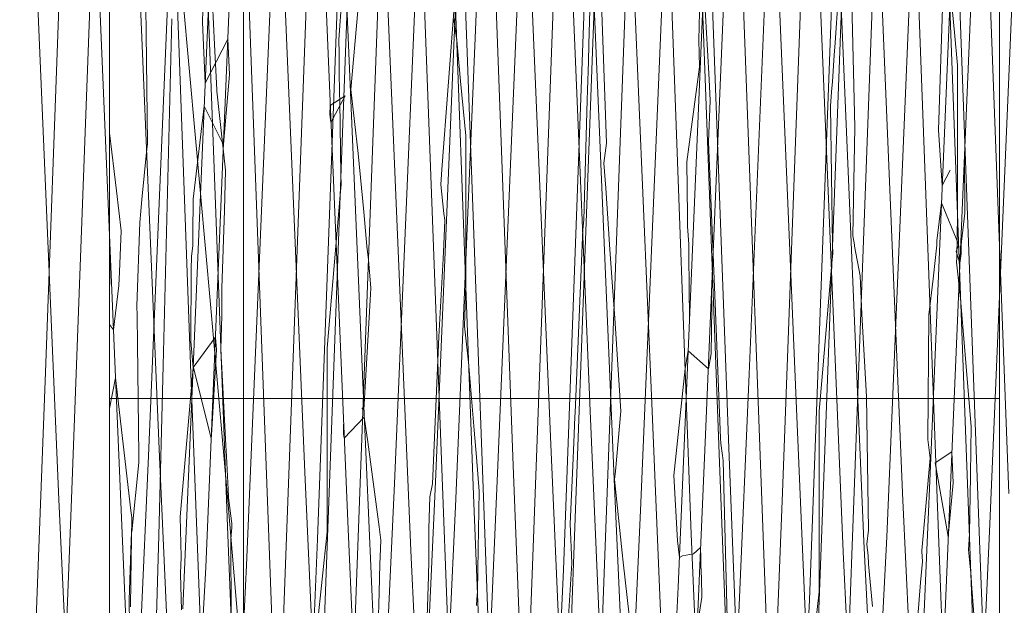
# Model space of a CAD drawing. Units: inches. Extents: x -6.8 to 6.8, y -4.5 to 4.5.
# Drawn here: x -0.8 to -0.8, y -3.2 to -3.1 of the extents above; entities that cross this region are included whole.
import ezdxf

# ---------------------------------------------------------------- set-up
doc = ezdxf.new("R2010")
doc.units = ezdxf.units.IN
doc.header["$LTSCALE"] = 0.75
doc.header["$MEASUREMENT"] = 0
doc.linetypes.add('Line Type-1', pattern=[0.083312, 0.041656, -0.041656])
for name, color, linetype, lineweight in [('None', 7, 'Continuous', 5), ('Setscrew', 7, 'Continuous', 5), ('T MINI', 7, 'Continuous', 5)]:
    doc.layers.add(name, color=color, linetype=linetype, lineweight=lineweight)

# ---------------------------------------------------------------- blocks, each defined once
blk = doc.blocks.new('Group-40-1')
at = {"layer": 'Setscrew', "color": 8, "linetype": 'Line Type-1', "lineweight": 5, "true_color": 0x808080}
for p, q in [((-1.085368, -4.241501), (-1.085367, -4.077349)), ((-1.010368, -4.213636), (-1.010368, -4.105094)), ((-1.043951, -4.208267), (-1.040268, -4.108951)), ((-1.024965, -4.187864), (-1.022156, -4.112026)), ((-1.035987, -4.114508), (-1.033166, -4.190676)), ((-1.054184, -4.115392), (-1.051341, -4.192155)), ((-1.03744, -4.202385), (-1.033758, -4.115015)), ((-1.078327, -4.183893), (-1.075505, -4.116858)), ((-1.031475, -4.184436), (-1.028666, -4.11772)), ((-1.012436, -4.117593), (-1.009587, -4.194514)), ((-1.022658, -4.195886), (-1.019807, -4.11891)), ((-1.042498, -4.119903), (-1.039677, -4.18691)), ((-1.06441, -4.198184), (-1.061558, -4.121179)), ((-1.047673, -4.120681), (-1.04483, -4.188211)), ((-1.046149, -4.197344), (-1.043315, -4.120822)), ((-1.016147, -4.191493), (-1.013297, -4.123776)), ((-1.011988, -4.199983), (-1.014821, -4.123504)), ((-1.081154, -4.191418), (-1.083987, -4.124122)), ((-1.05266, -4.192776), (-1.049826, -4.125458)), ((-1.057899, -4.193515), (-1.055047, -4.125772)), ((-1.021331, -4.127817), (-1.018499, -4.195097)), ((-1.056297, -4.128647), (-1.053478, -4.204754)), ((-1.032872, -4.128304), (-1.030035, -4.204902)), ((-1.065272, -4.197517), (-1.068117, -4.129942)), ((-1.06731, -4.206183), (-1.064498, -4.130266)), ((-1.011174, -4.197069), (-1.008346, -4.1299)), ((-1.026362, -4.13204), (-1.023525, -4.199425)), ((-1.062808, -4.132342), (-1.059989, -4.199295)), ((-1.073821, -4.200552), (-1.071009, -4.133766)), ((-1.074091, -4.140409), (-1.071782, -4.202733)), ((-1.074091, -4.210583), (-1.074091, -4.140409)), ((-1.024217, -4.156517), (-1.023323, -4.14354)), ((-1.077545, -4.15476), (-1.077298, -4.146779)), ((-1.035702, -4.156296), (-1.035467, -4.14669)), ((-1.082371, -4.151088), (-1.082295, -4.155232)), ((-1.079407, -4.150579), (-1.078116, -4.164558)), ((-1.015509, -4.163869), (-1.015107, -4.151474)), ((-1.022798, -4.153139), (-1.022568, -4.163632)), ((-1.080865, -4.183704), (-1.080127, -4.154502)), ((-1.056366, -4.15454), (-1.056112, -4.156307)), ((-1.043869, -4.15393), (-1.043498, -4.16496)), ((-1.082295, -4.155232), (-1.082288, -4.155707)), ((-1.077545, -4.15476), (-1.077317, -4.159901)), ((-1.082288, -4.155707), (-1.082172, -4.164999)), ((-1.077317, -4.159901), (-1.075397, -4.156217)), ((-1.075251, -4.159173), (-1.075397, -4.156217)), ((-1.056112, -4.156307), (-1.055905, -4.158469)), ((-1.03566, -4.158531), (-1.035702, -4.156296)), ((-1.024291, -4.157563), (-1.024217, -4.156517)), ((-1.024449, -4.159777), (-1.024291, -4.157563)), ((-1.055905, -4.158469), (-1.055781, -4.159735)), ((-1.075769, -4.165048), (-1.075251, -4.159173)), ((-1.066006, -4.15892), (-1.065984, -4.160722)), ((-1.055781, -4.159735), (-1.055337, -4.164344)), ((-1.024509, -4.160641), (-1.024449, -4.159777)), ((-1.065984, -4.160722), (-1.065974, -4.161441)), ((-1.024593, -4.161859), (-1.024509, -4.160641)), ((-1.078325, -4.169683), (-1.0774, -4.161858)), ((-1.0774, -4.161858), (-1.075881, -4.164877)), ((-1.0668, -4.162533), (-1.066775, -4.161808)), ((-1.0668, -4.162533), (-1.066715, -4.163232)), ((-1.022727, -4.172776), (-1.022568, -4.163632)), ((-1.085367, -4.164088), (-1.084779, -4.168993)), ((-1.055347, -4.170958), (-1.055337, -4.164344)), ((-1.078116, -4.164558), (-1.07686, -4.178535)), ((-1.075881, -4.164877), (-1.075769, -4.165048)), ((-1.043703, -4.166661), (-1.043498, -4.16496)), ((-1.043703, -4.166661), (-1.043546, -4.168754)), ((-1.084779, -4.168993), (-1.08439, -4.17236)), ((-1.043546, -4.168754), (-1.043292, -4.172618)), ((-1.0139, -4.168908), (-1.013899, -4.171068)), ((-1.078325, -4.169683), (-1.078346, -4.172646)), ((-1.063952, -4.170756), (-1.063684, -4.173654)), ((-1.055348, -4.175936), (-1.055347, -4.170958)), ((-1.013564, -4.173263), (-1.013288, -4.170884)), ((-1.083064, -4.178672), (-1.082811, -4.171666)), ((-1.057201, -4.173499), (-1.057117, -4.171468)), ((-1.08454, -4.17582), (-1.08439, -4.17236)), ((-1.078346, -4.172646), (-1.078341, -4.172968)), ((-1.04614, -4.187675), (-1.045488, -4.17225)), ((-1.043292, -4.172618), (-1.043235, -4.173528)), ((-1.034582, -4.172345), (-1.034355, -4.177787)), ((-1.022727, -4.172776), (-1.022582, -4.173542)), ((-1.057266, -4.174721), (-1.057204, -4.173544)), ((-1.057204, -4.173544), (-1.057201, -4.173499)), ((-1.014023, -4.174116), (-1.013814, -4.17359)), ((-1.013842, -4.173532), (-1.013829, -4.173495)), ((-1.013602, -4.173595), (-1.013564, -4.173263)), ((-1.013602, -4.173595), (-1.013601, -4.17364)), ((-1.036538, -4.174423), (-1.036488, -4.179793)), ((-1.013601, -4.17364), (-1.013595, -4.174291)), ((-1.084587, -4.176971), (-1.08454, -4.17582)), ((-1.055462, -4.180388), (-1.055349, -4.176903)), ((-1.022115, -4.176144), (-1.021951, -4.179376)), ((-1.085049, -4.180694), (-1.084587, -4.176971)), ((-1.03463, -4.177583), (-1.034621, -4.178858)), ((-1.07686, -4.178535), (-1.076606, -4.181414)), ((-1.01364, -4.178058), (-1.013441, -4.180419)), ((-1.021951, -4.179376), (-1.021583, -4.186312)), ((-1.016389, -4.189963), (-1.016319, -4.179434)), ((-1.042782, -4.179709), (-1.042265, -4.187563)), ((-1.055462, -4.180388), (-1.055107, -4.183433)), ((-1.078528, -4.181676), (-1.078327, -4.183893)), ((-1.078327, -4.183893), (-1.076469, -4.181347)), ((-1.076606, -4.181414), (-1.075413, -4.195115)), ((-1.075998, -4.182511), (-1.075981, -4.182333)), ((-1.036847, -4.183972), (-1.036601, -4.182478)), ((-1.036601, -4.182478), (-1.0349, -4.183991)), ((-1.0349, -4.183991), (-1.034678, -4.182734)), ((-1.081233, -4.198054), (-1.080865, -4.183704)), ((-1.079188, -4.204223), (-1.078327, -4.183893)), ((-1.025274, -4.184341), (-1.025551, -4.187556)), ((-1.084876, -4.184763), (-1.083572, -4.195922)), ((-1.032328, -4.204557), (-1.031475, -4.184436)), ((-1.085368, -4.186501), (-1.010368, -4.186501)), ((-1.039677, -4.18691), (-1.038832, -4.206665)), ((-1.021583, -4.186312), (-1.021398, -4.197594)), ((-1.025551, -4.187556), (-1.02555, -4.189121)), ((-1.04483, -4.188211), (-1.043982, -4.2079)), ((-1.025818, -4.210736), (-1.024965, -4.187864)), ((-1.067023, -4.190709), (-1.067019, -4.188614)), ((-1.065654, -4.189501), (-1.065595, -4.189845)), ((-1.063591, -4.190147), (-1.062654, -4.197311)), ((-1.033166, -4.190676), (-1.032322, -4.213132)), ((-1.01578, -4.191905), (-1.014367, -4.190988)), ((-1.014367, -4.190988), (-1.014268, -4.1936)), ((-1.081154, -4.191418), (-1.080313, -4.210514)), ((-1.016994, -4.210701), (-1.016147, -4.191493)), ((-1.016903, -4.199312), (-1.016211, -4.191536)), ((-1.051341, -4.192155), (-1.050493, -4.214536)), ((-1.025557, -4.192312), (-1.025556, -4.192022)), ((-1.058749, -4.212428), (-1.057899, -4.193515)), ((-1.053502, -4.211675), (-1.05266, -4.192776)), ((-1.042819, -4.193324), (-1.042158, -4.19951)), ((-1.058376, -4.194789), (-1.058146, -4.193692)), ((-1.075413, -4.195115), (-1.074308, -4.208099)), ((-1.075356, -4.19472), (-1.075339, -4.194861)), ((-1.075339, -4.194861), (-1.075055, -4.197017)), ((-1.05845, -4.197458), (-1.058376, -4.194789)), ((-1.018499, -4.195097), (-1.017651, -4.21366)), ((-1.083572, -4.195922), (-1.083503, -4.196538)), ((-1.023505, -4.217721), (-1.022658, -4.195886)), ((-1.075072, -4.197375), (-1.075055, -4.197017)), ((-1.064408, -4.215844), (-1.065272, -4.197517)), ((-1.058467, -4.199835), (-1.05845, -4.197458)), ((-1.046991, -4.218828), (-1.046149, -4.197344)), ((-1.012029, -4.215346), (-1.011174, -4.197069)), ((-1.083727, -4.203467), (-1.083558, -4.198465)), ((-1.083558, -4.198465), (-1.083511, -4.197798)), ((-1.081544, -4.209698), (-1.081233, -4.198054)), ((-1.065259, -4.219683), (-1.06441, -4.198184)), ((-1.062554, -4.199829), (-1.062509, -4.198446)), ((-1.012896, -4.197903), (-1.012963, -4.199251)), ((-1.059989, -4.199295), (-1.059121, -4.217246)), ((-1.035558, -4.199065), (-1.03554, -4.199916)), ((-1.021537, -4.19877), (-1.02144, -4.199759)), ((-1.012963, -4.199251), (-1.01276, -4.201487)), ((-1.058468, -4.200153), (-1.058467, -4.199835)), ((-1.037089, -4.199757), (-1.036145, -4.199599)), ((-1.03554, -4.199916), (-1.035526, -4.20046)), ((-1.023525, -4.199425), (-1.02265, -4.21747)), ((-1.02144, -4.199759), (-1.021402, -4.200406)), ((-1.0169, -4.199381), (-1.01686, -4.200233)), ((-1.011141, -4.221084), (-1.011988, -4.199983)), ((-1.074697, -4.218317), (-1.073821, -4.200552)), ((-1.035526, -4.20046), (-1.035523, -4.200538)), ((-1.033441, -4.20059), (-1.033325, -4.205004)), ((-1.021402, -4.200406), (-1.021395, -4.20047)), ((-1.021395, -4.20047), (-1.021055, -4.20404)), ((-1.079397, -4.201293), (-1.079299, -4.204321)), ((-1.058622, -4.205855), (-1.058501, -4.201478)), ((-1.035475, -4.201643), (-1.03544, -4.203235)), ((-1.01276, -4.201487), (-1.012714, -4.202125)), ((-1.038337, -4.219975), (-1.03744, -4.202385)), ((-1.012714, -4.202125), (-1.012381, -4.206607)), ((-1.071782, -4.202733), (-1.070919, -4.223566)), ((-1.026378, -4.210204), (-1.025555, -4.202779))]:
    blk.add_line(p, q, dxfattribs=at)
at = {"layer": 'T MINI', "color": 8, "linetype": 'Line Type-1', "lineweight": 5, "true_color": 0x808080}
for p, q in [((-1.03968, -4.10793), (-1.036341, -4.197941)), ((-1.078717, -4.108584), (-1.075428, -4.197278)), ((-1.067859, -4.198347), (-1.064568, -4.109561)), ((-1.049712, -4.200563), (-1.04637, -4.110353)), ((-1.047121, -4.200928), (-1.043827, -4.111971)), ((-1.015286, -4.203915), (-1.018632, -4.113574)), ((-1.072207, -4.114692), (-1.068918, -4.192717)), ((-1.046191, -4.114117), (-1.042851, -4.193301)), ((-1.026382, -4.203452), (-1.023084, -4.114416)), ((-1.070762, -4.2064), (-1.067417, -4.11609)), ((-1.061349, -4.193658), (-1.058058, -4.115551)), ((-1.05288, -4.116248), (-1.056223, -4.195608)), ((-1.092948, -4.116803), (-1.089654, -4.195008)), ((-1.040611, -4.195929), (-1.037316, -4.117672)), ((-1.021797, -4.198556), (-1.025143, -4.119082)), ((-1.019871, -4.19815), (-1.016574, -4.119823)), ((-1.077272, -4.200743), (-1.073927, -4.121295)), ((-1.090776, -4.18428), (-1.088474, -4.122131)), ((-1.078481, -4.185155), (-1.080785, -4.122949)), ((-1.087295, -4.127329), (-1.084991, -4.182053)), ((-1.015503, -4.127764), (-1.013228, -4.189164)), ((-1.057406, -4.191675), (-1.059716, -4.129309)), ((-1.014091, -4.184559), (-1.011782, -4.129721)), ((-1.036233, -4.130532), (-1.03396, -4.191916)), ((-1.028651, -4.194419), (-1.026344, -4.132136)), ((-1.063917, -4.187788), (-1.066227, -4.132924)), ((-1.056963, -4.133341), (-1.054693, -4.194622)), ((-1.088595, -4.195712), (-1.086328, -4.134499)), ((-1.029723, -4.134), (-1.027449, -4.188001)), ((-1.032855, -4.135411), (-1.035162, -4.190203)), ((-1.050452, -4.136471), (-1.048183, -4.190381)), ((-1.082085, -4.19134), (-1.079817, -4.13749)), ((-1.044977, -4.156654), (-1.044685, -4.145892)), ((-1.035452, -4.148608), (-1.03498, -4.157129)), ((-1.014658, -4.150577), (-1.014166, -4.155649)), ((-1.066044, -4.156233), (-1.065795, -4.152654)), ((-1.076685, -4.153171), (-1.076522, -4.156642)), ((-1.057365, -4.167191), (-1.056311, -4.153146)), ((-1.065047, -4.160447), (-1.06446, -4.153829)), ((-1.014166, -4.155649), (-1.013896, -4.158393)), ((-1.076522, -4.156642), (-1.076336, -4.160484)), ((-1.066044, -4.156233), (-1.066026, -4.157441)), ((-1.045017, -4.158094), (-1.044977, -4.156654)), ((-1.066026, -4.157441), (-1.066006, -4.15892)), ((-1.03498, -4.157129), (-1.03484, -4.159591)), ((-1.045088, -4.160493), (-1.045017, -4.158094)), ((-1.03566, -4.158531), (-1.036717, -4.166543)), ((-1.013896, -4.159219), (-1.013896, -4.158393)), ((-1.013894, -4.162163), (-1.013896, -4.159219)), ((-1.034741, -4.161375), (-1.03484, -4.159591)), ((-1.076336, -4.160484), (-1.07633, -4.160602)), ((-1.07633, -4.160602), (-1.075597, -4.167243)), ((-1.066775, -4.161808), (-1.065519, -4.160991)), ((-1.066715, -4.163232), (-1.065519, -4.160991)), ((-1.06442, -4.165852), (-1.065047, -4.160447)), ((-1.045112, -4.161335), (-1.045088, -4.160493)), ((-1.065883, -4.167639), (-1.065974, -4.161441)), ((-1.045386, -4.171428), (-1.045112, -4.161335)), ((-1.034886, -4.16485), (-1.034741, -4.161375)), ((-1.024593, -4.161859), (-1.024435, -4.173554)), ((-1.0139, -4.168908), (-1.013894, -4.162163)), ((-1.015509, -4.163869), (-1.015181, -4.168528)), ((-1.082248, -4.165733), (-1.082172, -4.164999)), ((-1.034886, -4.16485), (-1.034582, -4.172345)), ((-1.082648, -4.169717), (-1.082248, -4.165733)), ((-1.06442, -4.165852), (-1.063952, -4.170756)), ((-1.013304, -4.165883), (-1.013288, -4.170884)), ((-1.036717, -4.166543), (-1.03666, -4.171088)), ((-1.075689, -4.170644), (-1.075597, -4.167243)), ((-1.065843, -4.168444), (-1.065883, -4.167639)), ((-1.057456, -4.16846), (-1.057365, -4.167191)), ((-1.015181, -4.168528), (-1.01453, -4.167236)), ((-1.065946, -4.169353), (-1.065843, -4.168444)), ((-1.057189, -4.170895), (-1.057456, -4.16846)), ((-1.067024, -4.18225), (-1.065946, -4.169353)), ((-1.082746, -4.170708), (-1.082648, -4.169717)), ((-1.015633, -4.173209), (-1.015242, -4.169994)), ((-1.015242, -4.169994), (-1.013829, -4.173495)), ((-1.082811, -4.171666), (-1.082746, -4.170708)), ((-1.075909, -4.177202), (-1.075689, -4.170644)), ((-1.057117, -4.171468), (-1.057189, -4.170895)), ((-1.03666, -4.171088), (-1.036647, -4.172005)), ((-1.013965, -4.17465), (-1.013899, -4.171068)), ((-1.045488, -4.17225), (-1.045386, -4.171428)), ((-1.036647, -4.172005), (-1.03655, -4.173486)), ((-1.085365, -4.180245), (-1.085348, -4.173577)), ((-1.07847, -4.174511), (-1.078356, -4.173585)), ((-1.078356, -4.173585), (-1.078341, -4.172968)), ((-1.043235, -4.173528), (-1.042951, -4.177449)), ((-1.03655, -4.173486), (-1.036538, -4.174423)), ((-1.0244, -4.174275), (-1.024435, -4.173554)), ((-1.022582, -4.173542), (-1.022577, -4.173637)), ((-1.015963, -4.176419), (-1.015631, -4.173569)), ((-1.015633, -4.173209), (-1.015633, -4.173262)), ((-1.015633, -4.173262), (-1.015631, -4.173569)), ((-1.013842, -4.173532), (-1.013814, -4.17359)), ((-1.063684, -4.173654), (-1.06356, -4.174798)), ((-1.024491, -4.175059), (-1.0244, -4.174275)), ((-1.022576, -4.173653), (-1.022115, -4.176144)), ((-1.014023, -4.174116), (-1.013692, -4.175082)), ((-1.013692, -4.175082), (-1.013595, -4.174291)), ((-1.078498, -4.175623), (-1.07847, -4.174511)), ((-1.06356, -4.174798), (-1.063339, -4.177207)), ((-1.05763, -4.181288), (-1.057266, -4.174721)), ((-1.025274, -4.184341), (-1.024491, -4.175059)), ((-1.013965, -4.17465), (-1.013972, -4.174991)), ((-1.013972, -4.174991), (-1.01364, -4.178058)), ((-1.078532, -4.181679), (-1.078498, -4.175623)), ((-1.055349, -4.176903), (-1.055348, -4.175936)), ((-1.016319, -4.179434), (-1.015963, -4.176419)), ((-1.075907, -4.179536), (-1.075909, -4.177202)), ((-1.063399, -4.178193), (-1.063339, -4.177207)), ((-1.042951, -4.177449), (-1.042782, -4.179709)), ((-1.063931, -4.187446), (-1.063399, -4.178193)), ((-1.034355, -4.177787), (-1.033866, -4.189838)), ((-1.083064, -4.178672), (-1.083046, -4.179525)), ((-1.034678, -4.182734), (-1.034621, -4.178858)), ((-1.085367, -4.180245), (-1.085049, -4.180694)), ((-1.083046, -4.179525), (-1.083014, -4.181884)), ((-1.075981, -4.182333), (-1.075907, -4.179536)), ((-1.013441, -4.180419), (-1.01274, -4.188895)), ((-1.082908, -4.191288), (-1.083014, -4.181884)), ((-1.076456, -4.181356), (-1.076367, -4.182373)), ((-1.058146, -4.193692), (-1.05763, -4.181288)), ((-1.084991, -4.182053), (-1.083958, -4.206316)), ((-1.076786, -4.189589), (-1.076367, -4.182373)), ((-1.075998, -4.182511), (-1.075942, -4.183398)), ((-1.067019, -4.187934), (-1.067024, -4.18225)), ((-1.075942, -4.183398), (-1.075578, -4.190462)), ((-1.055107, -4.183433), (-1.054637, -4.189167)), ((-1.091812, -4.212008), (-1.090776, -4.18428)), ((-1.079412, -4.196471), (-1.078333, -4.183896)), ((-1.078294, -4.183887), (-1.076815, -4.189877)), ((-1.037805, -4.19298), (-1.036847, -4.183972)), ((-1.085367, -4.187346), (-1.084876, -4.184763)), ((-1.077448, -4.212736), (-1.078481, -4.185155)), ((-1.015116, -4.208395), (-1.014091, -4.184559)), ((-1.064101, -4.187334), (-1.063931, -4.187446)), ((-1.046156, -4.188038), (-1.04614, -4.187675)), ((-1.042742, -4.192621), (-1.042265, -4.187563)), ((-1.067019, -4.188614), (-1.067019, -4.187934)), ((-1.065595, -4.189845), (-1.063904, -4.188069)), ((-1.062895, -4.21107), (-1.063917, -4.187788)), ((-1.063904, -4.188069), (-1.063591, -4.190147)), ((-1.046252, -4.190194), (-1.046156, -4.188038)), ((-1.027449, -4.188001), (-1.026446, -4.210896)), ((-1.065654, -4.189501), (-1.065645, -4.188648)), ((-1.054637, -4.189167), (-1.054446, -4.191449)), ((-1.025556, -4.192022), (-1.02555, -4.189364)), ((-1.02555, -4.189364), (-1.02555, -4.189121)), ((-1.013228, -4.189164), (-1.012222, -4.215656)), ((-1.01274, -4.188895), (-1.012773, -4.190805)), ((-1.076815, -4.189877), (-1.076786, -4.189589)), ((-1.046338, -4.192166), (-1.046252, -4.190194)), ((-1.035162, -4.190203), (-1.036184, -4.213065)), ((-1.033866, -4.189838), (-1.033848, -4.190282)), ((-1.016389, -4.189963), (-1.016211, -4.191536)), ((-1.075578, -4.190462), (-1.07553, -4.191356)), ((-1.067024, -4.192105), (-1.067023, -4.190709)), ((-1.048183, -4.190381), (-1.047178, -4.212869)), ((-1.033848, -4.190282), (-1.033719, -4.191299)), ((-1.012808, -4.192975), (-1.012773, -4.190805)), ((-1.083504, -4.197724), (-1.082895, -4.191885)), ((-1.08309, -4.213663), (-1.082085, -4.19134)), ((-1.082895, -4.191885), (-1.082908, -4.191288)), ((-1.07553, -4.191356), (-1.075356, -4.19472)), ((-1.056385, -4.21814), (-1.057406, -4.191675)), ((-1.054446, -4.191449), (-1.05421, -4.194307)), ((-1.033719, -4.191299), (-1.033664, -4.191738)), ((-1.033664, -4.191738), (-1.033441, -4.20059)), ((-1.068918, -4.192717), (-1.067909, -4.214801)), ((-1.067024, -4.192105), (-1.067019, -4.197742)), ((-1.046545, -4.197067), (-1.046338, -4.192166)), ((-1.042819, -4.193324), (-1.042742, -4.192621)), ((-1.03396, -4.191916), (-1.032956, -4.217941)), ((-1.025557, -4.192312), (-1.025555, -4.202779)), ((-1.01578, -4.191905), (-1.014675, -4.198132)), ((-1.042851, -4.193301), (-1.041823, -4.215616)), ((-1.037805, -4.19298), (-1.037491, -4.198493)), ((-1.012896, -4.197903), (-1.012808, -4.192975)), ((-1.06236, -4.215577), (-1.061349, -4.193658)), ((-1.054307, -4.199201), (-1.05421, -4.194307)), ((-1.014675, -4.198132), (-1.014268, -4.1936)), ((-1.089654, -4.195008), (-1.088638, -4.216688)), ((-1.054693, -4.194622), (-1.053689, -4.220184)), ((-1.029673, -4.220407), (-1.028651, -4.194419)), ((-1.089601, -4.221087), (-1.088595, -4.195712)), ((-1.056223, -4.195608), (-1.05726, -4.217506)), ((-1.041632, -4.217445), (-1.040611, -4.195929)), ((-1.083582, -4.201924), (-1.083503, -4.196538)), ((-1.079412, -4.196471), (-1.079351, -4.199828)), ((-1.075428, -4.197278), (-1.074419, -4.22238)), ((-1.075141, -4.198319), (-1.075072, -4.197375)), ((-1.062654, -4.197311), (-1.062509, -4.198446)), ((-1.046545, -4.197067), (-1.046399, -4.200373)), ((-1.021537, -4.19877), (-1.021398, -4.197594)), ((-1.083511, -4.197798), (-1.083504, -4.197724)), ((-1.075118, -4.204832), (-1.075141, -4.198319)), ((-1.068871, -4.223263), (-1.067859, -4.198347)), ((-1.067863, -4.205705), (-1.067019, -4.197742)), ((-1.037491, -4.198493), (-1.037336, -4.199898)), ((-1.036341, -4.197941), (-1.035312, -4.223306)), ((-1.020904, -4.219262), (-1.019871, -4.19815)), ((-1.054372, -4.202782), (-1.054307, -4.199201)), ((-1.036145, -4.199599), (-1.035558, -4.199065)), ((-1.020742, -4.219907), (-1.021797, -4.198556)), ((-1.016903, -4.199312), (-1.0169, -4.199381)), ((-1.079358, -4.200382), (-1.079348, -4.200061)), ((-1.079351, -4.199828), (-1.079348, -4.200061)), ((-1.062585, -4.200427), (-1.062554, -4.199829)), ((-1.058501, -4.201478), (-1.058468, -4.200153)), ((-1.042158, -4.19951), (-1.042079, -4.200278)), ((-1.037336, -4.199898), (-1.037089, -4.199757)), ((-1.079397, -4.201293), (-1.07937, -4.200471)), ((-1.07937, -4.200471), (-1.079358, -4.200382)), ((-1.078344, -4.221673), (-1.077272, -4.200743)), ((-1.062662, -4.202851), (-1.062585, -4.200427)), ((-1.05075, -4.225455), (-1.049712, -4.200563)), ((-1.048142, -4.225386), (-1.047121, -4.200928)), ((-1.04726, -4.213755), (-1.046399, -4.200373)), ((-1.042079, -4.200278), (-1.041737, -4.203269)), ((-1.035523, -4.200538), (-1.035475, -4.201643)), ((-1.017008, -4.202009), (-1.01686, -4.200233)), ((-1.083607, -4.204053), (-1.083582, -4.201924)), ((-1.017252, -4.204864), (-1.017008, -4.202009)), ((-1.083727, -4.203467), (-1.08369, -4.205495)), ((-1.062882, -4.210604), (-1.062662, -4.202851)), ((-1.054452, -4.203938), (-1.054414, -4.203405)), ((-1.054414, -4.203405), (-1.054372, -4.202782)), ((-1.041737, -4.203269), (-1.041581, -4.204756)), ((-1.035861, -4.205853), (-1.03544, -4.203235)), ((-1.027415, -4.227452), (-1.026382, -4.203452)), ((-1.014232, -4.228184), (-1.015286, -4.203915))]:
    blk.add_line(p, q, dxfattribs=at)

msp = doc.modelspace()

# ---------------------------------------------------------------- block references
at = {"layer": 'None', "color": 7, "xscale": 0.75, "yscale": 0.75, "zscale": 0.75}
msp.add_blockref('Group-40-1', (0, 0), dxfattribs=at)

doc.saveas('drawing.dxf')
